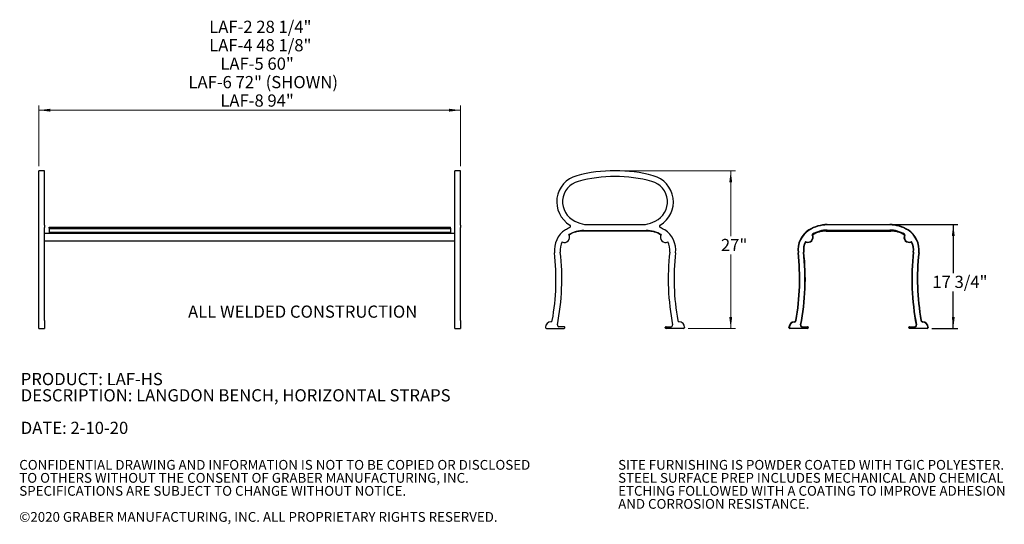
# Model space of a CAD drawing. Units: inches. Extents: x 0.1 to 8.7, y 0.3 to 10.8.
# Drawn here: x 0.1 to 8.5, y 0.3 to 4.7 of the extents above; entities that cross this region are included whole.
import ezdxf

# ---------------------------------------------------------------- set-up
doc = ezdxf.new("R2010")
doc.units = ezdxf.units.IN
doc.header["$MEASUREMENT"] = 0
doc.layers.add('FORMAT', color=7, linetype='Continuous')
doc.styles.add('SLDTEXTSTYLE0', font='TXT', dxfattribs={"width": 0.605})
doc.dimstyles.new('SLDDIMSTYLE0', dxfattribs={"dimtxt": 0.101115, "dimasz": 0.098425, "dimexe": 0, "dimexo": 0.0625, "dimgap": 0.025279, "dimtad": 0, "dimtih": 1, "dimtoh": 1, "dimlfac": 20, "dimrnd": 1e-09, "dimzin": 12, "dimdsep": 46, "dimlunit": 5, "dimtxsty": 'SLDTEXTSTYLE0', "dimsah": 1, "dimcen": 0.09, "dimadec": 0, "dimazin": 3, "dimtfac": 1, "dimtofl": 0, "dimtmove": 0, "dimatfit": 3, "dimfxl": 0, "dimfrac": 2, "dimtolj": 1, "dimtzin": 12, "dimarcsym": 0})
doc.dimstyles.new('SLDDIMSTYLE2', dxfattribs={"dimtxt": 0.101115, "dimasz": 0.098425, "dimexe": 0, "dimexo": 0.0625, "dimgap": 0.025279, "dimtad": 0, "dimtih": 1, "dimtoh": 1, "dimdec": 6, "dimlfac": 20, "dimrnd": 1e-09, "dimzin": 12, "dimdsep": 46, "dimlunit": 5, "dimtxsty": 'SLDTEXTSTYLE0', "dimsah": 1, "dimcen": 0.09, "dimadec": 0, "dimazin": 3, "dimtfac": 1, "dimtofl": 0, "dimtmove": 0, "dimatfit": 3, "dimfxl": 0, "dimfrac": 2, "dimtolj": 1, "dimtzin": 12, "dimarcsym": 0})

# ---------------------------------------------------------------- blocks, each defined once
blk = doc.blocks.new('SW_NOTE_0_1')
at = {"color": 0, "linetype": 'Continuous', "lineweight": 0, "char_height": 0.083333, "attachment_point": 1, "style": 'SLDTEXTSTYLE0'}
for s, insert in [('CONFIDENTIAL DRAWING AND INFORMATION IS NOT TO BE COPIED OR DISCLOSED', (0, 0.1074)), ('TO OTHERS WITHOUT THE CONSENT OF GRABER MANUFACTURING, INC.', (0, -0.0037)), ('SPECIFICATIONS ARE SUBJECT TO CHANGE WITHOUT NOTICE.', (0, -0.1148)), ('©2020 GRABER MANUFACTURING, INC. ALL PROPRIETARY RIGHTS RESERVED.', (0, -0.337))]:
    blk.add_mtext(s, dxfattribs=dict(at, insert=insert))
blk = doc.blocks.new('SW_NOTE_0_2')
at = {"color": 0, "linetype": 'Continuous', "lineweight": 0, "char_height": 0.083333, "attachment_point": 1, "style": 'SLDTEXTSTYLE0'}
for s, insert in [('SITE FURNISHING IS POWDER COATED WITH TGIC POLYESTER.', (0, 0.1074)), ('STEEL SURFACE PREP INCLUDES MECHANICAL AND CHEMICAL', (0, -0.0037)), ('ETCHING FOLLOWED WITH A COATING TO IMPROVE ADHESION', (0, -0.1148)), ('AND CORROSION RESISTANCE.', (0, -0.2259))]:
    blk.add_mtext(s, dxfattribs=dict(at, insert=insert))
blk = doc.blocks.new('_D')
at = {"color": 7, "linetype": 'Continuous', "lineweight": 0}
for p, q in [((0.2757, 3.4004), (0.2757, 3.917)), ((0.2757, 3.8777), (3.8757, 3.8777)), ((3.8757, 3.4004), (3.8757, 3.917))]:
    blk.add_line(p, q, dxfattribs=at)
at = {"color": 7, "linetype": 'Continuous', "lineweight": 18}
for points in [[(0.2757, 3.8777), (0.3741, 3.8655), (0.3741, 3.8899)], [(3.8757, 3.8777), (3.7773, 3.8899), (3.7773, 3.8655)]]:
    blk.add_solid(points, dxfattribs=at)
at = {"color": 7, "linetype": 'Continuous', "lineweight": 18, "attachment_point": 1, "style": 'SLDTEXTSTYLE0'}
for s, insert, char_height in [('LAF-2 28 1/4"', (1.7302, 4.6416), 0.104167), ('LAF-4 48 1/8"', (1.7302, 4.4842), 0.104167), ('LAF-5 60"', (1.8251, 4.3268), 0.10417), ('LAF-6 72" (SHOWN)', (1.5531, 4.1694), 0.104167), ('LAF-8 94"', (1.8251, 4.012), 0.10417)]:
    blk.add_mtext(s, dxfattribs=dict(at, insert=insert, char_height=char_height))
blk = doc.blocks.new('SW_NOTE_0_3')
at = {"color": 0, "linetype": 'Continuous', "lineweight": 0, "char_height": 0.104167, "attachment_point": 1, "style": 'SLDTEXTSTYLE0'}
for s, insert in [('PRODUCT: LAF-HS', (0, 0.1343)), ('DESCRIPTION: LANGDON BENCH, HORIZONTAL STRAPS', (0, -0.0046)), ('DATE: 2-10-20', (0, -0.2824))]:
    blk.add_mtext(s, dxfattribs=dict(at, insert=insert))
blk = doc.blocks.new('_D_1')
at = {"layer": 'FORMAT'}
for p, q in [((7.5777, 2.9011), (8.1198, 2.9011)), ((8.0804, 2.9011), (8.0804, 2.4874)), ((8.0804, 2.0136), (8.0804, 2.33)), ((7.8966, 2.0136), (8.1198, 2.0136))]:
    blk.add_line(p, q, dxfattribs=at)
for points in [[(8.0804, 2.9011), (8.0682, 2.8027), (8.0926, 2.8027)], [(8.0804, 2.0136), (8.0926, 2.112), (8.0682, 2.112)]]:
    blk.add_solid(points, dxfattribs=at)
at = {"layer": 'FORMAT', "insert": (7.9019, 2.4642), "char_height": 0.10417, "attachment_point": 1, "style": 'SLDTEXTSTYLE0'}
blk.add_mtext('17 3/4"', dxfattribs=at)
blk = doc.blocks.new('_D_3')
at = {"color": 7, "linetype": 'Continuous', "lineweight": 0}
for p, q in [((5.2331, 3.3611), (6.2205, 3.3611)), ((6.1811, 3.3611), (6.1811, 2.802)), ((6.1811, 2.0136), (6.1811, 2.6446)), ((5.8183, 2.0136), (6.2205, 2.0136))]:
    blk.add_line(p, q, dxfattribs=at)
at = {"color": 7, "linetype": 'Continuous', "lineweight": 18}
for points in [[(6.1811, 3.3611), (6.1689, 3.2626), (6.1933, 3.2626)], [(6.1811, 2.0136), (6.1933, 2.112), (6.1689, 2.112)]]:
    blk.add_solid(points, dxfattribs=at)
at = {"color": 7, "linetype": 'Continuous', "lineweight": 18, "insert": (6.0976, 2.7789), "char_height": 0.10417, "attachment_point": 1, "style": 'SLDTEXTSTYLE0'}
blk.add_mtext('27"', dxfattribs=at)

msp = doc.modelspace()

# ---------------------------------------------------------------- linework, layer by layer
at = {"color": 7, "linetype": 'Continuous', "lineweight": 25}
for p, q in [((0.32568319, 3.36105873), (0.27568319, 3.36105873)), ((0.27568319, 3.3183141), (0.27568319, 3.36105873)), ((0.27568319, 2.89729499), (0.27568319, 3.3183141)), ((0.32568319, 3.3183141), (0.32568319, 3.36105873)), ((0.32568319, 2.89729499), (0.32568319, 3.3183141)), ((3.87568327, 3.36105873), (3.82568318, 3.36105873)), ((3.82568318, 3.3183141), (3.82568318, 3.36105873)), ((3.82568318, 2.89729499), (3.82568318, 3.3183141)), ((3.87568327, 3.3183141), (3.87568327, 3.36105873)), ((3.87568327, 2.89729499), (3.87568327, 3.3183141)), ((0.27568319, 2.87517973), (0.27568319, 2.89729499)), ((0.27568319, 2.85494266), (0.27568319, 2.87517973)), ((0.32568319, 2.89729499), (0.32568319, 2.87517973)), ((0.32568319, 2.85494266), (0.32568319, 2.87517973)), ((0.36318319, 2.87922475), (0.36318319, 2.87808458)), ((0.36318319, 2.87922475), (3.78818318, 2.87922475)), ((0.36318319, 2.8715479), (0.36318319, 2.87808458)), ((0.36318319, 2.87808458), (3.78818318, 2.87808458)), ((0.36318319, 2.8715479), (0.36318319, 2.86634041)), ((0.36318319, 2.8715479), (3.78818318, 2.8715479)), ((0.36318319, 2.86634041), (0.36318319, 2.8366042)), ((0.36318319, 2.86634041), (3.78818318, 2.86634041)), ((0.42568319, 2.86678099), (0.44443319, 2.86678099)), ((0.42568319, 2.86634041), (0.42568319, 2.86678099)), ((0.44443319, 2.86634041), (0.44443319, 2.86678099)), ((1.51943316, 2.86678099), (1.53818317, 2.86678099)), ((1.51943316, 2.86634041), (1.51943316, 2.86678099)), ((1.53818317, 2.86634041), (1.53818317, 2.86678099)), ((2.61318321, 2.86678099), (2.63193309, 2.86678099)), ((2.61318321, 2.86634041), (2.61318321, 2.86678099)), ((2.63193309, 2.86634041), (2.63193309, 2.86678099)), ((3.70693313, 2.86678099), (3.72568325, 2.86678099)), ((3.70693313, 2.86634041), (3.70693313, 2.86678099)), ((3.72568325, 2.86634041), (3.72568325, 2.86678099)), ((3.78818318, 2.87922475), (3.78818318, 2.87808458)), ((3.78818318, 2.8715479), (3.78818318, 2.87808458)), ((3.78818318, 2.8715479), (3.78818318, 2.86634041)), ((3.78818318, 2.86634041), (3.78818318, 2.8366042)), ((3.82568318, 2.87517973), (3.82568318, 2.89729499)), ((3.82568318, 2.85494266), (3.82568318, 2.87517973)), ((3.87568327, 2.89729499), (3.87568327, 2.87517973)), ((3.87568327, 2.85494266), (3.87568327, 2.87517973)), ((4.93377645, 2.90109977), (5.45362206, 2.90109977)), ((7.00550152, 2.90109977), (7.00550152, 2.89797475)), ((7.00550152, 2.90109977), (7.53835162, 2.90109977)), ((7.53835162, 2.89797475), (7.00550152, 2.89797475)), ((7.53835162, 2.90109977), (7.53835162, 2.89797475)), ((0.27568319, 2.66099009), (0.27568319, 2.85494266)), ((0.32568319, 2.66099009), (0.32568319, 2.85494266)), ((3.82568318, 2.82491653), (0.32568319, 2.82491653)), ((0.36318319, 2.8366042), (0.36318319, 2.82799761)), ((0.36318319, 2.8366042), (3.78818318, 2.8366042)), ((0.36318319, 2.82799761), (0.42568319, 2.82799761)), ((0.42568319, 2.83194272), (0.44443319, 2.83194272)), ((0.42568319, 2.82491653), (0.42568319, 2.83194272)), ((0.44443319, 2.82491653), (0.44443319, 2.83194272)), ((0.44443319, 2.82799761), (1.51943316, 2.82799761)), ((1.51943316, 2.83194272), (1.53818317, 2.83194272)), ((1.51943316, 2.82491653), (1.51943316, 2.83194272)), ((1.53818317, 2.82491653), (1.53818317, 2.83194272)), ((1.53818317, 2.82799761), (2.61318321, 2.82799761)), ((2.61318321, 2.83194272), (2.63193309, 2.83194272)), ((2.61318321, 2.82491653), (2.61318321, 2.83194272)), ((2.63193309, 2.82491653), (2.63193309, 2.83194272)), ((2.63193309, 2.82799761), (3.70693313, 2.82799761)), ((3.70693313, 2.83194272), (3.72568325, 2.83194272)), ((3.70693313, 2.82491653), (3.70693313, 2.83194272)), ((3.72568325, 2.82491653), (3.72568325, 2.83194272)), ((3.72568325, 2.82799761), (3.78818318, 2.82799761)), ((3.78818318, 2.8366042), (3.78818318, 2.82799761)), ((3.82568318, 2.66099009), (3.82568318, 2.85494266)), ((3.87568327, 2.66099009), (3.87568327, 2.85494266)), ((5.46931486, 2.84558016), (4.91808365, 2.84558016)), ((4.92727421, 2.85109975), (5.4601243, 2.85109975)), ((6.99631097, 2.84558016), (7.54754217, 2.84558016)), ((7.00550152, 2.85422477), (7.53835162, 2.85422477)), ((7.00550152, 2.85422477), (7.00550152, 2.85109975)), ((7.53835162, 2.85109975), (7.00550152, 2.85109975)), ((7.53835162, 2.85422477), (7.53835162, 2.85109975)), ((0.32568319, 2.76241654), (3.82568318, 2.76241654)), ((0.27568319, 2.08256918), (0.27568319, 2.66099009)), ((0.32568319, 2.08256918), (0.32568319, 2.66099009)), ((3.82568318, 2.08256918), (3.82568318, 2.66099009)), ((3.87568327, 2.08256918), (3.87568327, 2.66099009)), ((0.27568319, 2.07226064), (0.27568319, 2.08256918)), ((0.27568319, 2.02479875), (0.27568319, 2.07226064)), ((0.27568319, 2.02202701), (0.27568319, 2.02479875)), ((0.27568319, 2.01359975), (0.27568319, 2.02202701)), ((0.32568319, 2.08256918), (0.32568319, 2.07226064)), ((0.32568319, 2.07226064), (0.32568319, 2.02479875)), ((0.32568319, 2.02479875), (0.32568319, 2.02202701)), ((0.32568319, 2.02202701), (0.32568319, 2.01359975)), ((3.82568318, 2.07226064), (3.82568318, 2.08256918)), ((3.82568318, 2.02479875), (3.82568318, 2.07226064)), ((3.82568318, 2.02202701), (3.82568318, 2.02479875)), ((3.82568318, 2.01359975), (3.82568318, 2.02202701)), ((3.87568327, 2.08256918), (3.87568327, 2.07226064)), ((3.87568327, 2.07226064), (3.87568327, 2.02479875)), ((3.87568327, 2.02479875), (3.87568327, 2.02202701)), ((3.87568327, 2.02202701), (3.87568327, 2.01359975)), ((4.59998707, 2.02479875), (4.59999152, 2.02202701)), ((4.75843255, 2.02922475), (4.714378, 2.02922475)), ((4.76468253, 2.01984972), (4.76468256, 2.02297472)), ((5.62271597, 2.01984972), (5.62271595, 2.02297472)), ((5.62896596, 2.02922475), (5.67302051, 2.02922475)), ((5.78741144, 2.02479875), (5.78740698, 2.02202701)), ((6.6813394, 2.02480378), (6.67821438, 2.02479875)), ((6.67821884, 2.02202701), (6.67821438, 2.02479875)), ((6.68134386, 2.02203204), (6.67821884, 2.02202701)), ((6.6813394, 2.02480378), (6.68134386, 2.02203204)), ((6.73661344, 2.08256918), (6.73969018, 2.08202206)), ((6.77726322, 2.04468463), (6.78033163, 2.04409266)), ((6.79260532, 2.02609975), (6.79260532, 2.02922475)), ((6.79260532, 2.02922475), (6.83665987, 2.02922475)), ((6.83665987, 2.02609975), (6.79260532, 2.02609975)), ((6.83665987, 2.02609975), (6.83665987, 2.02922475)), ((6.83978486, 2.01984973), (6.83978489, 2.02297473)), ((6.83978486, 2.01984973), (6.84290985, 2.01984972)), ((6.83978489, 2.02297473), (6.84290988, 2.02297472)), ((6.84290988, 2.02297472), (6.84290985, 2.01984972)), ((7.70094326, 2.02297472), (7.70406825, 2.02297473)), ((7.70094329, 2.01984972), (7.70094326, 2.02297472)), ((7.70094329, 2.01984972), (7.70406828, 2.01984973)), ((7.70406825, 2.02297473), (7.70406828, 2.01984973)), ((7.70719327, 2.02922475), (7.70719327, 2.02609975)), ((7.70719327, 2.02922475), (7.75124782, 2.02922475)), ((7.75124782, 2.02609975), (7.70719327, 2.02609975)), ((7.75124782, 2.02922475), (7.75124782, 2.02609975)), ((7.76352151, 2.04409266), (7.76658992, 2.04468463)), ((7.8072397, 2.08256918), (7.80416296, 2.08202206)), ((7.86250928, 2.02203204), (7.86251373, 2.02480378)), ((7.8656343, 2.02202701), (7.86250928, 2.02203204)), ((7.86563875, 2.02479875), (7.86251373, 2.02480378)), ((7.86563875, 2.02479875), (7.8656343, 2.02202701)), ((0.27568319, 2.01359975), (0.32568319, 2.01359975)), ((3.82568318, 2.01359975), (3.87568327, 2.01359975)), ((4.60843233, 2.01359975), (4.75843255, 2.01359975)), ((5.77896618, 2.01359975), (5.62896596, 2.01359975)), ((6.68665964, 2.01672475), (6.68665964, 2.01359975)), ((6.68665964, 2.01672475), (6.83665987, 2.01672475)), ((6.83665987, 2.01359975), (6.68665964, 2.01359975)), ((6.83665987, 2.01672475), (6.83665987, 2.01359975)), ((7.70719327, 2.01672475), (7.85719349, 2.01672475)), ((7.70719327, 2.01359975), (7.70719327, 2.01672475)), ((7.85719349, 2.01359975), (7.70719327, 2.01359975)), ((7.85719349, 2.01359975), (7.85719349, 2.01672475))]:
    msp.add_line(p, q, dxfattribs=at)
at = {"color": 7, "linetype": 'Continuous', "lineweight": 25, "flags": 128}
for points in [[(6.84779587, 2.85494266), (6.84782826, 2.85489209), (6.84792412, 2.85474232), (6.84807985, 2.85449915), (6.84828937, 2.85417185), (6.84854469, 2.85377298), (6.84883599, 2.85331797), (6.84915208, 2.85282429), (6.84948079, 2.85231085)], [(6.87682463, 2.81103434), (6.87736711, 2.81131259), (6.87788874, 2.81158011), (6.87836948, 2.81182668), (6.87879082, 2.81204275), (6.87913662, 2.8122201), (6.87939358, 2.81235192), (6.87955183, 2.81243305), (6.87960525, 2.81246045)], [(6.87917132, 2.81924652), (6.87948489, 2.81872369), (6.87978641, 2.81822092), (6.88006428, 2.81775764), (6.88030783, 2.81735149), (6.88050774, 2.81701821), (6.88065625, 2.81677052), (6.88074771, 2.81661805), (6.8807786, 2.81656654)], [(7.66468181, 2.81924652), (7.66436824, 2.81872369), (7.66406673, 2.81822092), (7.66378886, 2.81775764), (7.66354531, 2.81735149), (7.6633454, 2.81701821), (7.66319689, 2.81677052), (7.66310543, 2.81661805), (7.66307454, 2.81656654)], [(7.66702851, 2.81103434), (7.66648603, 2.81131259), (7.6659644, 2.81158011), (7.66548366, 2.81182668), (7.66506232, 2.81204275), (7.66471651, 2.8122201), (7.66445956, 2.81235192), (7.6643013, 2.81243305), (7.66424789, 2.81246045)], [(7.69605726, 2.85494266), (7.69602488, 2.85489209), (7.69592902, 2.85474232), (7.69577329, 2.85449915), (7.69556376, 2.85417185), (7.69530845, 2.85377298), (7.69501714, 2.85331797), (7.69470105, 2.85282429), (7.69437235, 2.85231085)], [(6.81669627, 2.75209954), (6.8172445, 2.75183285), (6.81777165, 2.75157636), (6.81825749, 2.75134005), (6.81868332, 2.75113284), (6.81903279, 2.75096283), (6.81929244, 2.75083652), (6.81945237, 2.75075867), (6.81950637, 2.75073245)], [(6.82476446, 2.75511591), (6.82452566, 2.75455495), (6.82429604, 2.75401557), (6.82408443, 2.7535185), (6.82389896, 2.75308278), (6.82374675, 2.75272516), (6.82363361, 2.75245946), (6.82356397, 2.75229584), (6.82354045, 2.75224063)], [(7.71908868, 2.75511591), (7.71932748, 2.75455495), (7.7195571, 2.75401557), (7.71976871, 2.7535185), (7.71995418, 2.75308278), (7.72010639, 2.75272516), (7.72021953, 2.75245946), (7.72028916, 2.75229584), (7.72031269, 2.75224063)], [(7.72434677, 2.75073245), (7.72440077, 2.75075867), (7.72456069, 2.75083652), (7.72482035, 2.75096283), (7.72516982, 2.75113284), (7.72559565, 2.75134005), (7.72608149, 2.75157636), (7.72660863, 2.75183285), (7.72715687, 2.75209954)], [(6.75530395, 2.66099009), (6.75536362, 2.66099672), (6.75554032, 2.66101649), (6.75582731, 2.66104864), (6.75621357, 2.66109182), (6.75668419, 2.66114444), (6.7572211, 2.66120451), (6.75780371, 2.66126963), (6.75840956, 2.66133745)], [(6.80188848, 2.66620033), (6.80249435, 2.66626809), (6.80307696, 2.66633327), (6.80361387, 2.66639334), (6.80408449, 2.66644597), (6.80447072, 2.66648914), (6.80475771, 2.66652124), (6.80493444, 2.66654101), (6.80499411, 2.66654769)], [(7.73885903, 2.66654769), (7.73891869, 2.66654101), (7.73909542, 2.66652124), (7.73938242, 2.66648914), (7.73976865, 2.66644597), (7.74023926, 2.66639334), (7.74077618, 2.66633327), (7.74135879, 2.66626809), (7.74196466, 2.66620033)], [(7.78854918, 2.66099009), (7.78848952, 2.66099672), (7.78831282, 2.66101649), (7.78802582, 2.66104864), (7.78763957, 2.66109182), (7.78716895, 2.66114444), (7.78663204, 2.66120451), (7.78604942, 2.66126963), (7.78544358, 2.66133745)], [(6.72464687, 2.06913638), (6.72463361, 2.06974589), (6.72462082, 2.07033198), (6.72460903, 2.07087212), (6.72459876, 2.07134556), (6.72459026, 2.0717341), (6.72458398, 2.07202282), (6.72458011, 2.07220061), (6.72457882, 2.07226064)], [(7.81927432, 2.07226064), (7.81927303, 2.07220061), (7.81926916, 2.07202282), (7.81926288, 2.0717341), (7.81925437, 2.07134556), (7.81924411, 2.07087212), (7.81923231, 2.07033198), (7.81921953, 2.06974589), (7.81920627, 2.06913638)]]:
    msp.add_lwpolyline(points, dxfattribs=at)
at = {"color": 7, "linetype": 'Continuous', "lineweight": 25}
for centre, radius, start, end in [((4.92679231, 3.09529106), 0.2308087, 104.924026913, 239.074512823), ((5.19369925, 2.09387121), 1.2671875, 75.075973087, 104.924026913), ((5.19369925, 2.09387121), 1.2171875, 75.075973087, 104.924026913), ((5.4606062, 3.09529106), 0.2308087, 300.925487177, 75.075973087), ((4.92679231, 3.09529106), 0.1808087, 104.924026913, 245.30923231), ((5.4606062, 3.09529106), 0.1808087, 294.69076769, 75.075973087), ((4.92727422, 2.6086034), 0.29249635, 114.302770327, 122.627247765), ((4.8017504, 2.88657201), 0.0125, 294.302770327, 59.074512823), ((5.0719972, 3.41112318), 0.52842111, 245.30923231, 254.83657582), ((5.31540131, 3.41112318), 0.52842111, 285.16342418, 294.69076769), ((5.58564811, 2.88657201), 0.0125, 120.925487177, 245.697229673), ((5.46012429, 2.6086034), 0.29249635, 57.372752235, 65.697229673), ((7.00550153, 2.6086034), 0.29249635, 90, 122.627247765), ((7.00550153, 2.6086034), 0.28937135, 90, 122.627247765), ((7.5383516, 2.6086034), 0.29249635, 57.372752235, 90), ((7.5383516, 2.6086034), 0.28937135, 57.372752235, 90), ((4.87925948, 2.68360335), 0.20344351, 122.627247765, 186.381764284), ((4.76244925, 2.792495), 0.04375, 243.093140807, 30.951470695), ((4.92727422, 2.6086034), 0.24249635, 90, 121.66664358), ((4.91808364, 2.62711768), 0.21846246, 90, 122.21159128), ((5.46012429, 2.6086034), 0.24249635, 58.33335642, 90), ((5.46931487, 2.62711768), 0.21846246, 57.788408722, 90), ((5.62494925, 2.792495), 0.04375, 149.048529305, 296.906859193), ((5.50813903, 2.68360335), 0.20344351, 353.618235716, 57.372752235), ((6.95748679, 2.68360335), 0.20344351, 122.627247765, 186.381764284), ((6.95748679, 2.68360335), 0.20031851, 122.627247765, 186.381764284), ((6.84067657, 2.792495), 0.04375, 246.940759846, 27.152058281), ((6.84067657, 2.792495), 0.040625, 246.940759846, 27.152058281), ((6.88238587, 2.81388657), 0.00625, 120.952623136, 207.152058281), ((7.00550153, 2.6086034), 0.24562135, 90, 120.952623136), ((6.88238587, 2.81388657), 0.003125, 120.952623136, 207.152058281), ((6.99631095, 2.62711768), 0.21846246, 90, 122.21159128), ((7.00550153, 2.6086034), 0.24249635, 90, 120.952623136), ((7.5383516, 2.6086034), 0.24562135, 59.047376864, 90), ((7.5383516, 2.6086034), 0.24249635, 59.047376864, 90), ((7.54754218, 2.62711768), 0.21846246, 57.78840872, 90), ((7.70317657, 2.792495), 0.04375, 152.847941719, 293.059240154), ((7.70317657, 2.792495), 0.040625, 152.847941719, 293.059240154), ((7.66146726, 2.81388657), 0.003125, 332.847941719, 59.047376864), ((7.66146726, 2.81388657), 0.00625, 332.847941719, 59.047376864), ((7.58636634, 2.68360335), 0.20031851, 353.618235716, 57.372752235), ((7.58636634, 2.68360335), 0.20344351, 353.618235716, 57.372752235), ((4.87925948, 2.68360335), 0.15344351, 152.90945366, 186.381764284), ((5.50813903, 2.68360335), 0.15344351, 353.618235716, 27.09054634), ((6.95748679, 2.68360335), 0.15656851, 154.05654202, 186.381764284), ((6.95748679, 2.68360335), 0.15344351, 154.05654202, 186.381764284), ((6.82231644, 2.74936529), 0.00625, 66.940759846, 154.05654202), ((6.82231644, 2.74936529), 0.003125, 66.940759846, 154.05654202), ((7.72153669, 2.74936529), 0.00625, 25.94345798, 113.059240154), ((7.72153669, 2.74936529), 0.003125, 25.94345798, 113.059240154), ((7.58636634, 2.68360335), 0.15344351, 353.618235716, 25.94345798), ((7.58636634, 2.68360335), 0.15656851, 353.618235716, 25.94345798), ((2.66878643, 2.43637143), 2.02081248, 349.916732343, 6.381764284), ((2.66878643, 2.43637143), 2.07081248, 349.08034413, 6.381764284), ((7.71861208, 2.43637143), 2.07081248, 173.618235716, 190.91965587), ((7.71861208, 2.43637143), 2.02081248, 173.618235716, 190.083267657), ((4.74701374, 2.43637143), 2.02081248, 349.916732343, 6.381764284), ((4.74701374, 2.43637143), 2.02393748, 349.916732343, 6.381764284), ((4.74701374, 2.43637143), 2.06768748, 349.08034413, 6.381764284), ((4.74701374, 2.43637143), 2.07081248, 349.08034413, 6.381764284), ((9.79683939, 2.43637143), 2.07081248, 173.618235716, 190.91965587), ((9.79683939, 2.43637143), 2.06768748, 173.618235716, 190.91965587), ((9.79683939, 2.43637143), 2.02393748, 173.618235716, 190.083267657), ((9.79683939, 2.43637143), 2.02081248, 173.618235716, 190.083267657), ((4.64738385, 2.02487504), 0.04739684, 91.248074367, 180.092217299), ((4.60843235, 2.02204059), 0.00844084, 180.092217299, 270), ((4.64607922, 2.08475767), 0.0125, 271.248074367, 349.916732343), ((4.714378, 2.04172475), 0.0125, 169.08034413, 270), ((4.75843254, 2.01984975), 0.00625, 270, 359.999650544), ((4.75843256, 2.02297475), 0.00625, 359.999650544, 90), ((5.62896594, 2.02297475), 0.00625, 90, 180.000349456), ((5.62896596, 2.01984975), 0.00625, 180.000349456, 270), ((5.67302051, 2.04172475), 0.0125, 270, 10.91965587), ((5.74131929, 2.08475767), 0.0125, 190.083267657, 268.751925633), ((5.74001466, 2.02487504), 0.04739684, 359.907782701, 88.751925633), ((5.77896615, 2.02204059), 0.00844084, 270, 359.907782701), ((6.72561116, 2.02487504), 0.04739684, 91.248074367, 180.092217299), ((6.68665967, 2.02204059), 0.00844084, 180.092217299, 270), ((6.72561116, 2.02487504), 0.04427184, 91.248074367, 180.092217299), ((6.68665967, 2.02204059), 0.00531584, 180.092217299, 270), ((6.72430653, 2.08475767), 0.0125, 271.248074367, 349.916732343), ((6.72430653, 2.08475767), 0.015625, 271.248074367, 349.916732343), ((6.79260532, 2.04172475), 0.015625, 169.08034413, 270), ((6.79260532, 2.04172475), 0.0125, 169.08034413, 270), ((6.83665986, 2.01984975), 0.003125, 270, 359.999650544), ((6.83665986, 2.01984975), 0.00625, 270, 359.999650544), ((6.83665988, 2.02297475), 0.00625, 359.999650544, 90), ((6.83665988, 2.02297475), 0.003125, 359.999650544, 90), ((7.70719326, 2.02297475), 0.00625, 90, 180.000349456), ((7.70719328, 2.01984975), 0.00625, 180.000349456, 270), ((7.70719326, 2.02297475), 0.003125, 90, 180.000349456), ((7.70719328, 2.01984975), 0.003125, 180.000349456, 270), ((7.75124782, 2.04172475), 0.015625, 270, 10.91965587), ((7.75124782, 2.04172475), 0.0125, 270, 10.91965587), ((7.8195466, 2.08475767), 0.015625, 190.083267657, 268.751925633), ((7.8195466, 2.08475767), 0.0125, 190.083267657, 268.751925633), ((7.81824197, 2.02487504), 0.04427184, 359.907782701, 88.751925633), ((7.81824197, 2.02487504), 0.04739684, 359.907782701, 88.751925633), ((7.85719347, 2.02204059), 0.00531584, 270, 359.907782701), ((7.85719347, 2.02204059), 0.00844084, 270, 359.907782701)]:
    msp.add_arc(centre, radius, start, end, dxfattribs=at)

# ---------------------------------------------------------------- block references
at = {"color": 7, "linetype": 'Continuous', "lineweight": 0}
for name, p in [('SW_NOTE_0_3', (0.12177627, 1.50018566)), ('SW_NOTE_0_1', (0.10923769, 0.78424819)), ('SW_NOTE_0_2', (5.22038211, 0.78424819))]:
    msp.add_blockref(name, p, dxfattribs=at)

# ---------------------------------------------------------------- texts
at = {"color": 7, "linetype": 'Continuous', "lineweight": 0, "insert": (1.54981466, 2.21008972), "char_height": 0.1041666667, "attachment_point": 1, "style": 'SLDTEXTSTYLE0'}
msp.add_mtext('ALL WELDED CONSTRUCTION', dxfattribs=at)

# ---------------------------------------------------------------- dimensions: what is measured, and where the dimension line sits
at = {"color": 7, "linetype": 'Continuous', "lineweight": 18}
dim = msp.add_linear_dim(base=(3.87568319, 4.27119122), p1=(0.27568319, 3.36105871), p2=(3.87568319, 3.36105871), text='LAF-2 28 1/4"\\PLAF-4 48 1/8"\\PLAF-5 60"\\PLAF-6 72" (SHOWN)\\PLAF-8 94"', dimstyle='SLDDIMSTYLE0', dxfattribs=at)
dim.commit()
dim.dimension.update_dxf_attribs({"geometry": '_D', "text_midpoint": (2.07950894, 4.27119122), "dimtype": 160})
dim = msp.add_linear_dim(base=(6.18111229, 3.36105871), p1=(5.77896615, 2.01359975), p2=(5.19369925, 3.36105871), angle=90, dimstyle='SLDDIMSTYLE0', dxfattribs=at)
dim.commit()
dim.dimension.update_dxf_attribs({"geometry": '_D_3', "text_midpoint": (6.18111229, 2.72332924), "dimtype": 160})
at = {"layer": 'FORMAT'}
dim = msp.add_linear_dim(base=(8.08038033, 2.01359975), p1=(7.5383516, 2.90109975), p2=(7.85719347, 2.01359975), angle=90, dimstyle='SLDDIMSTYLE2', dxfattribs=at)
dim.commit()
dim.dimension.update_dxf_attribs({"geometry": '_D_1', "text_midpoint": (8.08038033, 2.40866488), "dimtype": 160})

doc.saveas('drawing.dxf')
